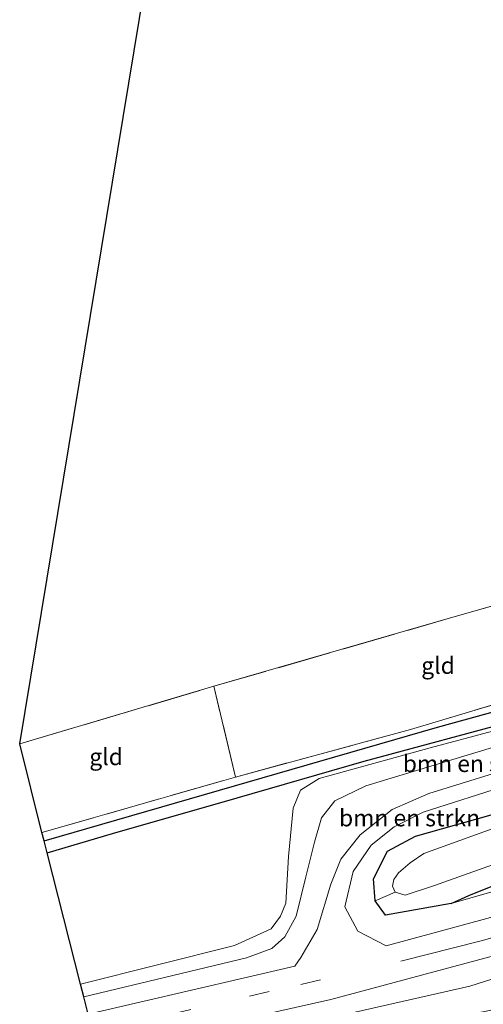
# Model space of a CAD drawing. Units: metres. Extents: x 181950 to 186460, y 356250 to 362500.
# Drawn here: x 184070 to 184139, y 359488 to 359634 of the extents above; entities that cross this region are included whole.
import ezdxf
from ezdxf.enums import TextEntityAlignment as Align

# ---------------------------------------------------------------- set-up
doc = ezdxf.new("R2010")
doc.units = ezdxf.units.M
doc.linetypes.add('IE-TERREINAFSCHEIDING', pattern=[10, 8, -2])
doc.linetypes.add('VW-3-9_STREEP', pattern=[12, 3, -9])
for name, color, linetype, lineweight in [('B-ME-GR-BOMENSTRUIKEN-GV-B6', 93, 'Continuous', 18), ('B-ME-GW-TEENLIJN-L-B1', 93, 'Continuous', 18), ('B-ME-IE-GRASLAND-GV-B6', 93, 'Continuous', 18), ('B-ME-IE-GRONDWERKLIJN-GROND_INGERICHT-GV-B6', 253, 'Continuous', 18), ('B-ME-IE-HULPGEOMETRIE-L-B1', 53, 'Continuous', 18), ('B-ME-IE-TERREINAFSCHEIDING-RASTERHEKWERK-L-B1', 8, 'IE-TERREINAFSCHEIDING', 18), ('B-ME-OG-WATER-GV-B6', 153, 'Continuous', 18), ('B-ME-VH-VERH_SOORT-BITUMEN-GV-B6', 8, 'IE-TERREINAFSCHEIDING-NATUURLIJK-HOUTWAL', 18), ('B-ME-VW-MARKERING-39STREEP-015-L-B1', 255, 'VW-3-9_STREEP', 18), ('B-ME-VW-MARKERING-STREEP-015-L-B1', 7, 'Continuous', 18)]:
    doc.layers.add(name, color=color, linetype=linetype, lineweight=lineweight)
for name, color, linetype in [('B-ME-GW-INSTEEKWATERGANG-L-B1', 10, 'Continuous'), ('B-ME-GW-WATERGANG-GREPPEL-L-B1', 10, 'Continuous'), ('B-ME-KG-KADASTRAAL-OPNAMEDTMGRENS-L-B1', 10, 'Continuous')]:
    doc.layers.add(name, color=color, linetype=linetype)
doc.styles.add('NLCS-ISO', font='NLCS-ISO.TTF')
doc.linetypes.add('IE-TERREINAFSCHEIDING-NATUURLIJK-HOUTWAL', pattern='A,7,-1.5,[67,NLCS.SHX,S=0.75,R=45,X=0,Y=0],-1.5,7,-1.5,[70,NLCS.SHX,S=0.75,R=0,X=0,Y=0],-1.5', length=20)

msp = doc.modelspace()

# ---------------------------------------------------------------- linework, layer by layer
at = {"layer": 'B-ME-GR-BOMENSTRUIKEN-GV-B6'}
for points in [[(184250.986, 359560.158, 28.595), (184249.999, 359554.802, 31.925), (184249.204, 359553.731, 32.145), (184247.707, 359550.781, 34.085), (184246.149, 359551.23, 33.623), (184245.14, 359551.241, 33.708), (184241.836, 359549.363, 33.675), (184209.764, 359530.724, 32.665), (184183.753, 359518.562, 32.036), (184164.644, 359511.517, 31.415), (184134.104, 359502.791, 30.47), (184136.726, 359503.959, 29.83), (184148.441, 359508.682, 29.72), (184164.053, 359515.116, 29.414), (184179.317, 359522.662, 29.248), (184187.136, 359525.876, 29.123), (184199.327, 359533.053, 28.894), (184215.274, 359543.844, 28.477), (184226.322, 359549.807, 28.632), (184241.032, 359558.327, 28.682), (184246.709, 359560.665, 28.687), (184250.986, 359560.158, 28.595)], [(184251.797, 359543.768, 33.945), (184255.212, 359543.748, 32.055), (184256.471, 359544.109, 31.925), (184261.688, 359542.489, 28.665), (184261.217, 359539.511, 28.624), (184259.227, 359536.747, 28.613), (184249.885, 359531.251, 28.526), (184213.065, 359511.158, 28.432), (184197.34, 359504.094, 28.301), (184172.306, 359495.226, 28.437), (184139.769, 359486.834, 28.46), (184082.689, 359475.676, 28.444), (184082.084, 359478.062, 29.81), (184136.864, 359490.475, 31.082), (184173.608, 359502.119, 31.884), (184196.04, 359511.375, 32.49), (184232.45, 359530.61, 33.539), (184250.563, 359540.779, 33.757), (184251.624, 359542.35, 33.872), (184251.797, 359543.768, 33.945)], [(184167.221, 359535.615, 28.544), (184130.943, 359525.98, 28.997), (184114.433, 359521.377, 28.866), (184111.617, 359519.666, 28.959), (184110.566, 359516.97, 28.964), (184109.838, 359509.758, 29.062), (184109.465, 359502.829, 29.144), (184108.655, 359500.902, 29.204), (184107.255, 359499.026, 29.232), (184101.829, 359496.539, 29.335), (184078.86, 359490.78, 29.051), (184073.885, 359510.319, 28.706), (184083.615, 359513.219, 28.618), (184102.226, 359518.536, 28.573), (184121.125, 359523.957, 28.32), (184144.725, 359530.329, 28.183)], [(184151.563, 359529.436, 29.745), (184121.371, 359520.295, 30.154), (184116.752, 359518.087, 30.329), (184114.757, 359515.541, 30.455), (184113.704, 359511.933, 30.465), (184112.408, 359506.726, 30.411), (184110.99, 359500.869, 30.504), (184109.311, 359497.804, 30.46), (184107.371, 359496.089, 30.411), (184103.587, 359494.708, 30.389), (184079.345, 359488.866, 30.059), (184078.86, 359490.78, 29.051), (184101.829, 359496.539, 29.335), (184107.255, 359499.026, 29.232), (184108.655, 359500.902, 29.204), (184109.465, 359502.829, 29.144), (184109.838, 359509.758, 29.062), (184110.566, 359516.97, 28.964), (184111.617, 359519.666, 28.959), (184114.433, 359521.377, 28.866), (184130.943, 359525.98, 28.997), (184167.221, 359535.615, 28.544)], [(184122.759, 359503.177, 30.312), (184122.503, 359506.45, 30.263), (184124.6, 359510.584, 30.186), (184128.746, 359512.82, 30.093), (184157.127, 359520.807, 29.7)], [(184146.109, 359516.027, 28.715), (184130.035, 359510.246, 28.68), (184127.969, 359508.851, 28.679), (184126.244, 359507.35, 28.677), (184125.533, 359506.375, 28.673), (184125.327, 359505.383, 28.67), (184125.761, 359504.442, 28.668), (184122.759, 359503.177, 30.312)], [(184148.441, 359508.682, 29.72), (184136.726, 359503.959, 29.83), (184134.104, 359502.791, 30.47), (184124.293, 359501.029, 30.312), (184122.759, 359503.177, 30.312), (184125.761, 359504.442, 28.668), (184127.224, 359504.038, 28.662), (184131.622, 359505.436, 28.635), (184143.175, 359509.601, 28.596)]]:
    msp.add_polyline3d(points, dxfattribs=at)
at = {"layer": 'B-ME-GW-INSTEEKWATERGANG-L-B1'}
for points in [[(184134.104, 359502.791, 30.47), (184124.293, 359501.029, 30.312), (184122.759, 359503.177, 30.312), (184122.503, 359506.45, 30.263), (184124.6, 359510.584, 30.186), (184128.746, 359512.82, 30.093), (184157.127, 359520.807, 29.7), (184178.772, 359529.584, 29.067), (184194.948, 359536.663, 28.876), (184206.51, 359543.889, 29.057), (184233.963, 359560.506, 28.861)], [(184134.104, 359502.791, 30.47), (184136.726, 359503.959, 29.83), (184148.441, 359508.682, 29.72), (184164.053, 359515.116, 29.414), (184179.317, 359522.662, 29.248), (184187.136, 359525.876, 29.123), (184199.327, 359533.053, 28.894), (184215.274, 359543.844, 28.477)], [(184073.885, 359510.319, 28.706), (184083.615, 359513.219, 28.618), (184102.226, 359518.536, 28.573), (184121.125, 359523.957, 28.32), (184144.725, 359530.329, 28.183)]]:
    msp.add_polyline3d(points, dxfattribs=at)
at = {"layer": 'B-ME-GW-TEENLIJN-L-B1'}
msp.add_polyline3d([(184167.221, 359535.615, 28.544), (184130.943, 359525.98, 28.997), (184114.433, 359521.377, 28.866), (184111.617, 359519.666, 28.959), (184110.566, 359516.97, 28.964), (184109.838, 359509.758, 29.062), (184109.465, 359502.829, 29.144), (184108.655, 359500.902, 29.204), (184107.255, 359499.026, 29.232), (184101.829, 359496.539, 29.335), (184078.86, 359490.78, 29.051)], dxfattribs=at)
at = {"layer": 'B-ME-GW-WATERGANG-GREPPEL-L-B1'}
msp.add_polyline3d([(184073.426, 359512.124, 27.633), (184132.04, 359529.041, 27.392), (184175.57, 359541.015, 27.37), (184184.942, 359543.42, 27.381), (184192.913, 359547.528, 27.42), (184225.957, 359567.652, 27.387)], dxfattribs=at)
at = {"layer": 'B-ME-IE-GRASLAND-GV-B6'}
for points in [[(184223.801, 359568.169, 28.642), (184226.23, 359569.293, 28.677), (184227.135, 359568.984, 28.696), (184227.749, 359568.208, 28.732), (184225.957, 359567.652, 27.387), (184192.913, 359547.528, 27.42), (184184.942, 359543.42, 27.381), (184175.57, 359541.015, 27.37), (184132.04, 359529.041, 27.392), (184073.426, 359512.124, 27.633), (184073.116, 359513.343, 28.666), (184101.95, 359521.604, 28.522), (184128.006, 359528.693, 28.27), (184158.256, 359537.716, 28.081), (184165.552, 359539.544, 28.188), (184172.125, 359541.244, 28.288), (184178.544, 359542.975, 28.251), (184182.629, 359544.072, 28.311), (184188.721, 359547.152, 28.401), (184195.623, 359550.96, 28.416), (184208.769, 359558.984, 28.447), (184223.801, 359568.169, 28.642)], [(184195.923, 359546.292, 28.969), (184193.461, 359545.55, 28.794), (184185.765, 359541.789, 28.648), (184177.4, 359539.217, 28.378), (184163.469, 359535.781, 28.174), (184144.725, 359530.329, 28.183), (184121.125, 359523.957, 28.32), (184102.226, 359518.536, 28.573), (184083.615, 359513.219, 28.618), (184073.885, 359510.319, 28.706), (184073.426, 359512.124, 27.633), (184132.04, 359529.041, 27.392), (184175.57, 359541.015, 27.37), (184184.942, 359543.42, 27.381), (184192.913, 359547.528, 27.42), (184225.957, 359567.652, 27.387), (184227.749, 359568.208, 28.732), (184227.958, 359567.564, 28.758), (184228.045, 359566.837, 28.779), (184227.437, 359565.91, 28.812), (184226.943, 359565.577, 28.827), (184220.658, 359561.489, 28.872), (184209.616, 359554.505, 28.857), (184195.923, 359546.292, 28.969)], [(184081.416, 359480.697, 29.944), (184116.159, 359488.499, 30.769), (184153.37, 359498.451, 31.55), (184177.45, 359506.783, 32.057), (184204.287, 359518.538, 32.756), (184229.933, 359532.444, 33.313), (184251.135, 359544.934, 34.043), (184251.797, 359543.768, 33.945), (184251.624, 359542.35, 33.872), (184250.563, 359540.779, 33.757), (184232.45, 359530.61, 33.539), (184196.04, 359511.375, 32.49), (184173.608, 359502.119, 31.884), (184136.864, 359490.475, 31.082), (184082.084, 359478.062, 29.81), (184081.416, 359480.697, 29.944)], [(184150.031, 359525.121, 29.567), (184130.738, 359519.174, 29.938), (184125.283, 359516.771, 30.168), (184120.536, 359513.007, 30.222), (184117.659, 359509.379, 30.331), (184116.133, 359505.654, 30.37), (184114.143, 359498.898, 30.479), (184111.676, 359494.753, 30.604), (184110.807, 359493.421, 30.653), (184079.997, 359486.292, 30.146), (184079.345, 359488.866, 30.059), (184103.587, 359494.708, 30.389), (184107.371, 359496.089, 30.411), (184109.311, 359497.804, 30.46), (184110.99, 359500.869, 30.504), (184112.408, 359506.726, 30.411), (184113.704, 359511.933, 30.465), (184114.757, 359515.541, 30.455), (184116.752, 359518.087, 30.329), (184121.371, 359520.295, 30.154), (184151.563, 359529.436, 29.745)], [(184150.929, 359503.678, 31.32), (184124.391, 359496.494, 30.866), (184120.173, 359498.633, 30.539), (184118.25, 359502.305, 30.375), (184119.504, 359507.549, 30.293), (184122.164, 359511.48, 30.26), (184125.614, 359514.208, 30.118), (184129.889, 359516.365, 30.02), (184142.682, 359520.453, 29.703)], [(184157.127, 359520.807, 29.7), (184128.746, 359512.82, 30.093), (184124.6, 359510.584, 30.186), (184122.503, 359506.45, 30.263), (184122.759, 359503.177, 30.312), (184124.293, 359501.029, 30.312), (184134.104, 359502.791, 30.47), (184164.644, 359511.517, 31.415)]]:
    msp.add_polyline3d(points, dxfattribs=at)
at = {"layer": 'B-ME-IE-GRONDWERKLIJN-GROND_INGERICHT-GV-B6'}
for points in [[(184069.803, 359526.538, 28.801), (184099.048, 359703.519, 28.152)], [(184201.848, 359644.181, 28.414), (184212.57, 359626.572, 28.453), (184228.957, 359599.611, 28.362), (184241.494, 359578.861, 28.525), (184240.126, 359578.159, 28.507), (184236.829, 359576.426, 28.496), (184232.378, 359573.51, 28.66), (184232.342, 359573.397, 28.661), (184223.801, 359568.169, 28.642), (184208.769, 359558.984, 28.447), (184195.623, 359550.96, 28.416), (184188.721, 359547.152, 28.401), (184182.629, 359544.072, 28.311), (184178.544, 359542.975, 28.251), (184172.125, 359541.244, 28.288), (184165.552, 359539.544, 28.188), (184157.935, 359552.131, 28.309), (184145.644, 359548.658, 28.585), (184134.348, 359545.407, 28.755), (184098.734, 359535.12, 28.594), (184069.803, 359526.538, 28.801)], [(184098.734, 359535.12, 28.594), (184134.348, 359545.407, 28.755), (184145.644, 359548.658, 28.585), (184157.935, 359552.131, 28.309), (184165.552, 359539.544, 28.188), (184158.256, 359537.716, 28.081), (184128.006, 359528.693, 28.27), (184101.95, 359521.604, 28.522), (184098.734, 359535.12, 28.594)], [(184069.803, 359526.538, 28.801), (184098.734, 359535.12, 28.594), (184101.95, 359521.604, 28.522), (184073.116, 359513.343, 28.666), (184069.803, 359526.538, 28.801)]]:
    msp.add_polyline3d(points, dxfattribs=at)
at = {"layer": 'B-ME-IE-HULPGEOMETRIE-L-B1'}
msp.add_line((184125.761, 359504.442, 28.668), (184122.759, 359503.177, 30.312), dxfattribs=at)
at = {"layer": 'B-ME-IE-TERREINAFSCHEIDING-RASTERHEKWERK-L-B1'}
msp.add_line((184101.95, 359521.604, 28.522), (184098.734, 359535.12, 28.594), dxfattribs=at)
for points in [[(184069.803, 359526.538, 28.801), (184098.734, 359535.12, 28.594), (184134.348, 359545.407, 28.755), (184145.644, 359548.658, 28.585), (184157.935, 359552.131, 28.309), (184165.552, 359539.544, 28.188)], [(184073.116, 359513.343, 28.666), (184101.95, 359521.604, 28.522), (184128.006, 359528.693, 28.27), (184158.256, 359537.716, 28.081), (184165.552, 359539.544, 28.188)]]:
    msp.add_polyline3d(points, dxfattribs=at)
at = {"layer": 'B-ME-KG-KADASTRAAL-OPNAMEDTMGRENS-L-B1'}
msp.add_polyline3d([(184079.997, 359486.292, 30.146), (184079.345, 359488.866, 30.059), (184078.86, 359490.78, 29.051), (184073.885, 359510.319, 28.706), (184073.426, 359512.124, 27.633), (184073.116, 359513.343, 28.666), (184069.803, 359526.538, 28.801), (184099.048, 359703.519, 28.152)], dxfattribs=at)
at = {"layer": 'B-ME-OG-WATER-GV-B6'}
msp.add_polyline3d([(184131.622, 359505.436, 28.635), (184127.224, 359504.038, 28.662), (184125.761, 359504.442, 28.668), (184125.327, 359505.383, 28.67), (184125.533, 359506.375, 28.673), (184126.244, 359507.35, 28.677), (184127.969, 359508.851, 28.679), (184130.035, 359510.246, 28.68), (184146.109, 359516.027, 28.715), (184170.395, 359524.143, 28.631), (184182.218, 359528.939, 28.544), (184192.806, 359534.27, 28.25), (184200.683, 359538.893, 28.044), (184203.831, 359540.681, 27.911), (184204.352, 359540.607, 27.974), (184203.056, 359539.103, 27.989), (184198.784, 359535.59, 27.996), (184193.03, 359532.042, 28.049), (184181.348, 359526.106, 28.458), (184172.875, 359521.866, 28.566), (184161.579, 359515.923, 28.587), (184143.175, 359509.601, 28.596), (184131.622, 359505.436, 28.635)], dxfattribs=at)
at = {"layer": 'B-ME-VH-VERH_SOORT-BITUMEN-GV-B6'}
for points in [[(184079.997, 359486.292, 30.146), (184110.807, 359493.421, 30.653), (184111.676, 359494.753, 30.604), (184114.143, 359498.898, 30.479), (184116.133, 359505.654, 30.37), (184117.659, 359509.379, 30.331), (184120.536, 359513.007, 30.222), (184125.283, 359516.771, 30.168), (184130.738, 359519.174, 29.938), (184150.031, 359525.121, 29.567)], [(184142.682, 359520.453, 29.703), (184129.889, 359516.365, 30.02), (184125.614, 359514.208, 30.118), (184122.164, 359511.48, 30.26), (184119.504, 359507.549, 30.293), (184118.25, 359502.305, 30.375), (184120.173, 359498.633, 30.539), (184124.391, 359496.494, 30.866), (184150.929, 359503.678, 31.32)], [(184153.37, 359498.451, 31.55), (184116.159, 359488.499, 30.769), (184081.416, 359480.697, 29.944)]]:
    msp.add_polyline3d(points, dxfattribs=at)
at = {"layer": 'B-ME-VW-MARKERING-39STREEP-015-L-B1'}
for p, q in [((184111.711, 359490.734, 30.683), (184122.501, 359493.238, 30.9)), ((184080.666, 359483.633, 30.098), (184107.269, 359489.732, 30.621))]:
    msp.add_line(p, q, dxfattribs=at)
at = {"layer": 'B-ME-VW-MARKERING-STREEP-015-L-B1'}
msp.add_polyline3d([(184126.602, 359494.212, 30.953), (184138.565, 359497.239, 31.191), (184153.555, 359501.435, 31.565)], dxfattribs=at)

# ---------------------------------------------------------------- texts
at = {"layer": 'B-ME-GR-BOMENSTRUIKEN-GV-B6', "ltscale": 0.2, "style": 'NLCS-ISO'}
for p in [(184137.3836, 359523.6055), (184127.8857, 359515.5186)]:
    msp.add_text('bmn en strkn', height=2.5, dxfattribs=at).set_placement(p, align=Align.MIDDLE_CENTER)
at = {"layer": 'B-ME-IE-GRONDWERKLIJN-GROND_INGERICHT-GV-B6', "ltscale": 0.2, "style": 'NLCS-ISO'}
for p in [(184132.1288, 359538.2214), (184082.6812, 359524.6286)]:
    msp.add_text('gld', height=2.5, dxfattribs=at).set_placement(p, align=Align.MIDDLE_CENTER)

doc.saveas('drawing.dxf')
